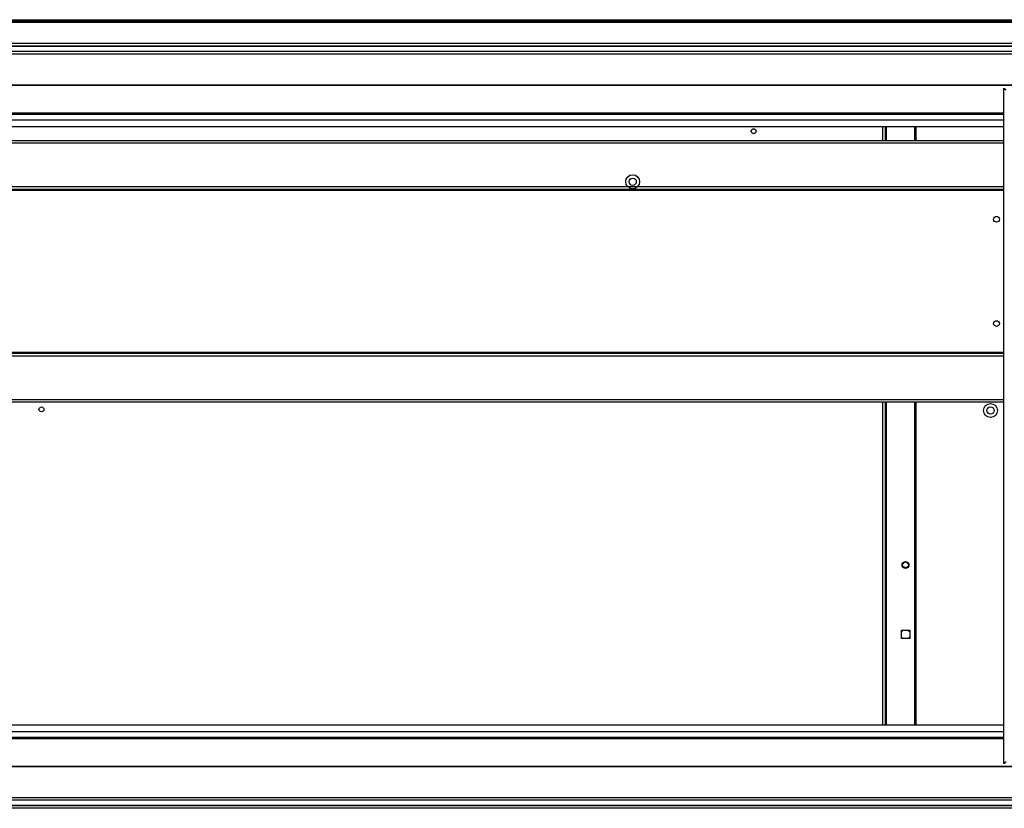
# Model space of a CAD drawing. Units: millimetres. Extents: x 181 to 7359, y 228 to 4227.
# Drawn here: x 5344 to 6052, y 3660 to 4227 of the extents above; entities that cross this region are included whole.
import ezdxf

# ---------------------------------------------------------------- set-up
doc = ezdxf.new("R2010")
doc.units = ezdxf.units.MM

msp = doc.modelspace()

# ---------------------------------------------------------------- linework, layer by layer
at = {"linetype": 'Continuous', "lineweight": 25}
for p, q in [((4731.53, 4225.29), (7307.53, 4225.29)), ((4734.35, 4227.09), (7304.7, 4227.09)), ((4734.35, 4226.09), (7304.7, 4226.09)), ((4749.53, 4210.09), (7289.53, 4210.09)), ((7289.53, 4208.09), (4749.53, 4208.09)), ((7289.53, 4207.84), (4749.53, 4207.84)), ((4749.53, 4204.34), (7289.53, 4204.34)), ((7289.53, 4202.34), (4749.53, 4202.34)), ((7208.88, 4180.09), (4830.17, 4180.09)), ((7208.82, 4179.74), (4830.24, 4179.74)), ((6051.03, 4177.58), (6051.03, 3692.6)), ((6051.03, 4177.58), (6052.03, 4177.58)), ((4817.87, 4155.13), (6051.03, 4155.13)), ((4821.83, 4159.09), (6051.03, 4159.09)), ((4822.83, 4160.09), (6051.03, 4160.09)), ((4813.06, 4150.32), (6051.03, 4150.32)), ((4813.14, 4150.41), (6051.03, 4150.41)), ((5964.23, 4140.09), (5964.23, 4150.32)), ((5966.03, 4140.09), (5966.03, 4150.32)), ((5966.83, 4140.09), (5966.83, 4150.32)), ((5987.03, 4150.32), (5987.03, 4140.09)), ((5988.03, 4150.32), (5988.03, 4140.09)), ((6051.03, 4140.09), (5062.16, 4140.09)), ((6051.03, 4138.29), (5062.16, 4138.29)), ((6051.03, 4106.89), (5001.66, 4106.89)), ((6051.03, 4105.09), (5001.66, 4105.09)), ((6051.03, 4104.29), (5062.16, 4104.29)), ((6046.13, 4081.5), (6045.69, 4081.5)), ((6045.69, 4010.68), (6046.13, 4010.68)), ((6051.03, 3987.09), (5001.66, 3987.09)), ((6051.03, 3985.29), (5001.66, 3985.29)), ((6051.03, 3987.89), (5062.16, 3987.89)), ((6051.03, 3953.89), (5062.16, 3953.89)), ((6051.03, 3952.09), (5062.16, 3952.09)), ((5964.23, 3719.86), (5964.23, 3952.09)), ((5966.03, 3719.86), (5966.03, 3952.09)), ((5966.83, 3719.86), (5966.83, 3952.09)), ((5987.03, 3952.09), (5987.03, 3719.86)), ((5988.03, 3952.09), (5988.03, 3719.86)), ((5977.53, 3788.09), (5983.53, 3788.09)), ((5977.53, 3782.09), (5977.53, 3788.09)), ((5983.53, 3788.09), (5983.53, 3782.09)), ((5983.53, 3782.09), (5977.53, 3782.09)), ((6051.03, 3719.86), (4813.06, 3719.86)), ((6051.03, 3719.77), (4813.14, 3719.77)), ((6051.03, 3715.05), (4817.87, 3715.05)), ((6051.03, 3711.09), (4821.83, 3711.09)), ((6051.03, 3710.09), (4822.83, 3710.09)), ((4830.17, 3690.09), (7208.88, 3690.09)), ((4830.24, 3690.44), (7208.82, 3690.44)), ((6051.03, 3692.6), (6052.03, 3692.6)), ((4749.53, 3667.84), (7289.53, 3667.84)), ((7289.53, 3665.84), (4749.53, 3665.84)), ((4749.53, 3662.34), (7289.53, 3662.34)), ((4749.53, 3662.09), (7289.53, 3662.09)), ((7289.53, 3660.09), (4749.53, 3660.09))]:
    msp.add_line(p, q, dxfattribs=at)
at = {"linetype": 'Continuous', "lineweight": 25, "flags": 128}
for points in [[(5977.53, 3786.89), (5978.16, 3787.67), (5978.72, 3788.09)], [(5978.72, 3782.09), (5978.16, 3782.52), (5977.53, 3783.29)]]:
    msp.add_lwpolyline(points, dxfattribs=at)
at = {"linetype": 'Continuous', "lineweight": 25}
for centre, radius in [((5871.43, 4146.89), 1.75), ((5784.46, 4110.59), 5), ((5784.46, 4110.59), 2.6), ((6045.91, 4083.59), 2.1), ((6045.91, 4008.59), 2.1), ((5359.53, 3946.89), 1.75), ((6041.66, 3946.09), 5), ((6041.66, 3946.09), 2.6), ((5980.53, 3835.09), 2.5), ((5980.53, 3835.09), 2.1)]:
    msp.add_circle(centre, radius, dxfattribs=at)
for start, end in [(31.00272, 58.99728), (301.00272, 328.99728)]:
    msp.add_arc((5980.53, 3785.09), 3.5, start, end, dxfattribs=at)
for points, knots in [([(6051.03, 4177.58), (6051.05, 4177.52), (6051.09, 4177.4), (6051.42, 4177.23), (6051.91, 4177.05), (6052.41, 4176.91), (6052.72, 4176.82), (6052.83, 4176.79)], [0, 0, 0, 0, 0.222947, 0.445916, 0.668886, 0.891856, 1, 1, 1, 1]), ([(6052.83, 3693.39), (6052.62, 3693.33), (6052.2, 3693.21), (6051.64, 3693.04), (6051.23, 3692.86), (6051.05, 3692.72), (6051.03, 3692.63), (6051.03, 3692.6)], [0, 0, 0, 0, 0.2229469, 0.4459165, 0.6688862, 0.8918557, 1, 1, 1, 1])]:
    msp.add_open_spline(points, degree=3, knots=knots, dxfattribs=at)

doc.saveas('drawing.dxf')
